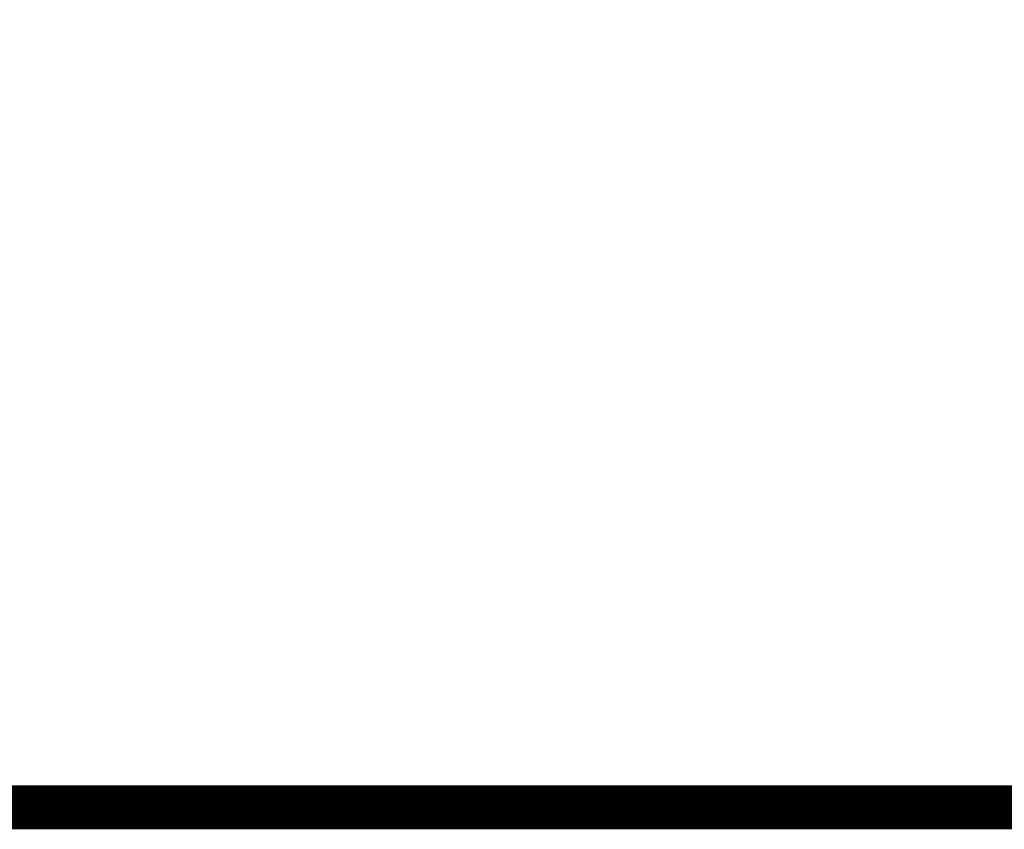
# Model space of a CAD drawing. Units: inches. Extents: x -15710 to 84410, y -39416 to 7608.
# Drawn here: x 23788 to 24909, y -24667 to -23745 of the extents above; entities that cross this region are included whole.
import ezdxf

# ---------------------------------------------------------------- set-up
doc = ezdxf.new("R2010")
doc.units = ezdxf.units.IN
doc.header["$MEASUREMENT"] = 0
doc.linetypes.add('DASHED', pattern=[19.05, 12.7, -6.35])
doc.layers.add('S_TEXT', color=7, linetype='Continuous', lineweight=13)
doc.styles.add('1_5 RUBRIK', font='txt', dxfattribs={"height": 12.75})
doc.dimstyles.new('1_5 DIM', dxfattribs={"dimscale": 5, "dimtxt": 12.75, "dimasz": 2.5, "dimexe": 2.5, "dimexo": 3, "dimgap": 1, "dimtad": 1, "dimzin": 9, "dimdsep": 46, "dimtxsty": '1_5 RUBRIK', "dimcen": 2.5, "dimdle": 0.025, "dimclrt": 256, "dimazin": 2, "dimtfac": 1, "dimtix": 1, "dimtmove": 2, "dimatfit": 1, "dimfxl": 5, "dimtolj": 1, "dimtzin": 9, "dimarcsym": 0})

# ---------------------------------------------------------------- blocks, each defined once
blk = doc.blocks.new('*D290')
at = {"layer": 'Defpoints', "color": 0, "transparency": 16777216}
for p in [(24100.9, -23301.4), (24293.5, -23301.4), (24306, -23546.1)]:
    blk.add_point(p, dxfattribs=at)
at = {"layer": 'S_TEXT', "color": 0, "lineweight": -2, "transparency": 16777216}
for p, q in [((24278.5, -23301.4), (24088.4, -23301.4)), ((24100.9, -23533.6), (24100.9, -23313.9)), ((24291, -23546.1), (24088.4, -23546.1))]:
    blk.add_line(p, q, dxfattribs=at)
at = {"layer": 'S_TEXT', "color": 0, "transparency": 16777216}
for points in [[(24098.8, -23313.9), (24103, -23313.9), (24100.9, -23301.4)], [(24098.8, -23533.6), (24103, -23533.6), (24100.9, -23546.1)]]:
    blk.add_solid(points, dxfattribs=at)
at = {"layer": 'S_TEXT', "lineweight": 13, "transparency": 16777216, "insert": (24052.9, -23436.3), "char_height": 12.75, "width": 1810.094, "attachment_point": 5, "rotation": 90, "style": '1_5 RUBRIK'}
blk.add_mtext('\\A1;>300mm\\PNu se vor fixa\\P placile NIDA de structura \\Pmetalica a peretelui', dxfattribs=at)

msp = doc.modelspace()

# ---------------------------------------------------------------- linework, layer by layer
at = {"layer": 'S_TEXT', "color": 60, "linetype": 'DASHED', "ltscale": 40, "const_width": 50}
msp.add_lwpolyline([(-15685.279, -24641.907), (43219.77, -24641.907)], dxfattribs=at)

# ---------------------------------------------------------------- dimensions: what is measured, and where the dimension line sits
at = {"layer": 'S_TEXT', "lineweight": 13}
dim = msp.add_linear_dim(base=(24100.891, -23301.426), p1=(24306.001, -23546.098), p2=(24293.501, -23301.426), angle=90, text='>300mm\\PNu se vor fixa\\P placile NIDA de structura \\Pmetalica a peretelui', dimstyle='1_5 DIM', dxfattribs=at)
dim.commit()
dim.dimension.update_dxf_attribs({"geometry": '*D290', "text_midpoint": (24052.886, -23436.262), "dimtype": 160})

doc.saveas('drawing.dxf')
